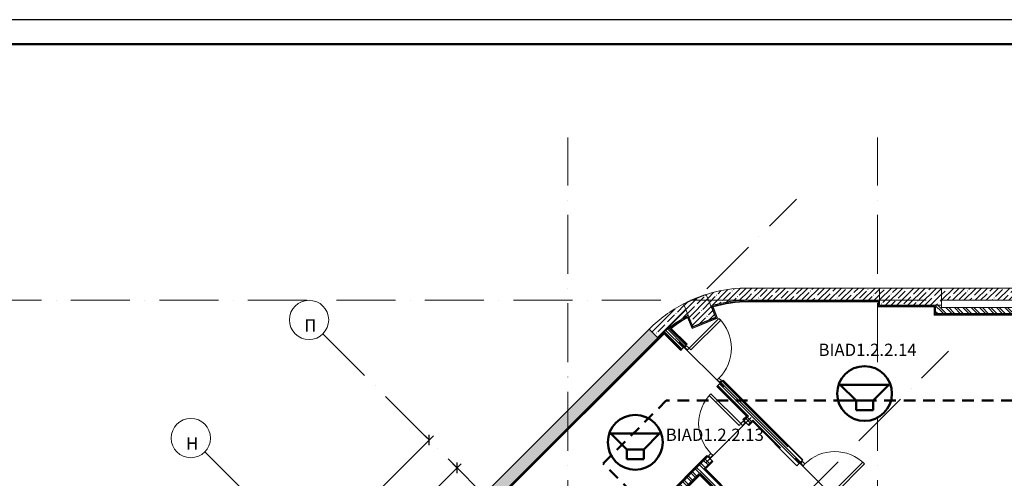
# Model space of a CAD drawing. Units: millimetres. Extents: x -732697 to 1365199, y -233817 to -59569.
# Drawn here: x -360488 to -340457, y -68905 to -59569 of the extents above; entities that cross this region are included whole.
import ezdxf

# ---------------------------------------------------------------- set-up
doc = ezdxf.new("R2010")
doc.units = ezdxf.units.MM
doc.set_wipeout_variables(frame=1)
doc.linetypes.add('200_ШТРИХ_ПУНКТИР__ш12п3п3_', pattern=[1800, 1200, -300, 0, -300])
doc.linetypes.add('Сверху', pattern=[3.96875, 2.38125, -1.5875])
for name, color, linetype, lineweight in [('1Шлейф СОУЭ свет', 5, 'Continuous', 50), ('1Шлейф управления', 7, 'Continuous', 50), ('Двери', 7, 'Continuous', 13), ('Каркас несущий', 7, 'Continuous', 13), ('Марки помещений', 7, 'Continuous', 9), ('Несущие колонны', 7, 'Continuous', 13), ('НО Оповещатели Речь', 5, 'Continuous', 50), ('Оси', 7, 'Continuous', 9), ('Размеры', 7, 'Continuous', 9), ('Стены', 7, 'Continuous', 13), ('Элементы узлов', 7, 'Continuous', 13)]:
    doc.layers.add(name, color=color, linetype=linetype, lineweight=lineweight)
doc.layers.add('Штампы', color=7, linetype='Continuous')
doc.styles.add('ISOCPEUR', font='isocpeur.ttf', dxfattribs={"height": 250})
doc.styles.add('ISOCPEUR_I', font='isocpeui.ttf', dxfattribs={"width": 0.9, "height": 250})
doc.styles.add('ISOCPEUR_I_1', font='isocpeui.ttf', dxfattribs={"height": 250})
doc.styles.add('ISOCPEUR_I_2', font='isocpeui.ttf', dxfattribs={"width": 0.8, "height": 250})
doc.dimstyles.new('ISO_2_5_1_0K_n_1_5__mm', dxfattribs={"dimscale": 304.8, "dimtxt": 250.688742, "dimasz": 0.492126, "dimexe": 0.393701, "dimexo": 0.393701, "dimgap": 0, "dimtad": 1, "dimdec": 0, "dimzin": 0, "dimdsep": 46, "dimtxsty": 'ISOCPEUR_I_2', "dimblk1": 'OBLIQUE', "dimblk2": 'OBLIQUE', "dimsah": 1, "dimcen": 0.09, "dimdle": 0.393701, "dimazin": 0, "dimtfac": 1, "dimtdec": 4, "dimtix": 1, "dimtmove": 0, "dimatfit": 3, "dimfxl": 1, "dimtvp": 1, "dimtolj": 1, "dimtzin": 0, "dimarcsym": 2})
pattern_1 = [(45, (0, 0), (-114.04925, 114.04925), []), (45, (114.05, 0), (-114.04925, 114.04925), [201.612, -40.322, 3.353, -36.97])]
pattern_2 = [(135, (25311.15, 7613.92), (-85.53659, -85.53659), []), (135, (25368.18, 7613.92), (-85.53659, -85.53659), [])]

# ---------------------------------------------------------------- blocks, each defined once
blk = doc.blocks.new('*U1126')
blk.add_lwpolyline([(0, 0), (594, 0), (594, 841), (0, 841)], close=True)
at = {"lineweight": 50}
blk.add_lwpolyline([(20, 836), (589, 836), (589, 5), (20, 5)], close=True, dxfattribs=at)
blk = doc.blocks.new('_CL__Несущая колонна ЖБМ - Прямоугольник - 1260x350_h_ В25-9840331-_Р__Этаж -1')
at = {"layer": 'Несущие колонны', "lineweight": 5}
h = blk.add_hatch(dxfattribs=at)
h.set_pattern_fill('FP_56', color=252, style=0, pattern_type=2)
h.set_pattern_definition([(225, (6970, 51325), (114.04925, -114.04925), []), (225, (6855.95, 51325), (114.04925, -114.04925), [201.613, -40.323, 3.353, -36.97])])
h.paths.add_polyline_path([(630, 175), (-630, 175), (-630, -175), (630, -175), (630, 76)], flags=0)
at = {"layer": 'Несущие колонны', "color": 252}
for p, q in [((-630, 175), (630, 175)), ((-630, -175), (-630, 175)), ((630, 175), (630, -175)), ((630, -175), (-630, -175))]:
    blk.add_line(p, q, dxfattribs=at)
blk = doc.blocks.new('_CL__Несущая колонна ЖБМ - Прямоугольник - 500x500_h_ В25-V38-_Р__Этаж -1')
at = {"layer": 'Несущие колонны', "lineweight": 5}
h = blk.add_hatch(dxfattribs=at)
h.set_pattern_fill('FP_60', color=252, style=0, pattern_type=2)
h.set_pattern_definition([(202.829, (21739.9, 46257.26), (62.57764, -148.65565), []), (202.829, (21634.28, 46300.3), (62.57764, -148.65565), [201.612, -40.322, 3.353, -36.97])])
h.paths.add_polyline_path([(250, 250), (-250, 250), (-250, -250), (250, -250), (250, 209)], flags=0)
at = {"layer": 'Несущие колонны', "color": 252}
for p, q in [((-250, 250), (250, 250)), ((-250, -250), (-250, 250)), ((250, 250), (250, -250)), ((250, -250), (-250, -250))]:
    blk.add_line(p, q, dxfattribs=at)
blk = doc.blocks.new('DOLKR_APART_KR__kg__R20_rvt-1-_Р__Этаж -1')
at = {"layer": 'Стены', "lineweight": 5}
h = blk.add_hatch(dxfattribs=at)
h.set_pattern_fill('FP_26', color=252, style=0, pattern_type=2)
h.set_pattern_definition(pattern_1)
h.paths.add_polyline_path([(1831, 50488), (1955, 50605), (2086, 50713), (2225, 50813), (2369, 50903), (2446, 50944), (2351, 51176), (2244, 51119), (2086, 51020), (1934, 50911), (1790, 50793), (1654, 50665)], flags=0)
h.paths.add_polyline_path([(2908, 51135), (3002, 51164), (3163, 51201), (3331, 51228), (3501, 51245), (3671, 51250), (3671, 51500), (3484, 51494), (3298, 51476), (3114, 51446), (2932, 51404), (2754, 51350), (2579, 51284), (2409, 51207), (2369, 51186), (2814, 51367), (2877, 51212)], flags=0)
h = blk.add_hatch(dxfattribs=at)
h.set_pattern_fill('FP_26', color=252, style=0, pattern_type=2)
h.set_pattern_definition(pattern_1)
h.paths.add_polyline_path([(3671, 51250), (6340, 51250), (6340, 51500), (3671, 51500)], flags=0)
h = blk.add_hatch(dxfattribs=at)
h.set_pattern_fill('FP_26', color=252, style=0, pattern_type=2)
h.set_pattern_definition(pattern_1)
h.paths.add_polyline_path([(8150, 51250), (11600, 51250), (11600, 51500), (7600, 51500), (7600, 51250)], flags=0)
h = blk.add_hatch(dxfattribs=at)
h.set_pattern_fill('FP_26', color=252, style=0, pattern_type=2)
h.set_pattern_definition(pattern_1)
h.paths.add_polyline_path([(-10356, 38302), (1831, 50488), (1654, 50665), (-10532, 38479), (-10432, 38379)], flags=0)
at = {"layer": 'Стены', "color": 252}
for p, q in [((6340, 51500), (3671, 51500)), ((11600, 51500), (7600, 51500)), ((3671, 51250), (6340, 51250)), ((7600, 51250), (11600, 51250)), ((1654, 50665), (-10532, 38479)), ((-1361, 47297), (1831, 50488)), ((1654, 50665), (1831, 50488)), ((1831, 50488), (1654, 50665))]:
    blk.add_line(p, q, dxfattribs=at)
for radius, start, end in [(2840, 89.8826, 117.1746), (2840, 117.5646, 135.0915), (2590, 89.8713, 107.0026), (2590, 118.0871, 135.0915)]:
    blk.add_arc((3665, 48660), radius, start, end, dxfattribs=at)
at = {"color": 252, "lineweight": 13}
for name, p, rotation in [('_CL__Несущая колонна ЖБМ - Прямоугольник - 1260x350_h_ В25-9840331-_Р__Этаж -1', (6970, 51325), 180), ('_CL__Несущая колонна ЖБМ - Прямоугольник - 500x500_h_ В25-V38-_Р__Этаж -1', (2677, 51041), 202.1706209673859)]:
    blk.add_blockref(name, p, dxfattribs=dict(at, rotation=rotation))
blk = doc.blocks.new('_Dr__ДУ_распашная__1Ст_Прямоугольная - ДАВ_Км_1000х2100_h___л-12401503-_Р__Этаж -1')
at = {"layer": 'Двери', "color": 252}
for p, q in [((430, 920), (380, 920)), ((380, 920), (380, 60)), ((430, 60), (430, 920)), ((-430, 60), (-500, 60)), ((-500, 60), (-500, 10)), ((-500, 10), (-430, 10)), ((-430, 10), (-430, 60)), ((380, 60), (430, 60)), ((430, 60), (430, 10)), ((500, 60), (430, 60)), ((430, 10), (500, 10)), ((500, 10), (500, 60))]:
    blk.add_line(p, q, dxfattribs=at)
blk.add_arc((430, 60), 860, 90, 180, dxfattribs=at)
blk = doc.blocks.new('_Dr__ДУ_распашная__1Ст_Прямоугольная - ДАВ_Км_1000х2100_h__-12402866-_Р__Этаж -1')
at = {"layer": 'Двери', "color": 252}
for p, q in [((-430, 920), (-430, 60)), ((-380, 920), (-430, 920)), ((-380, 60), (-380, 920)), ((-430, 60), (-500, 60)), ((-500, 60), (-500, 10)), ((-500, 10), (-430, 10)), ((-430, 10), (-430, 60)), ((-430, 60), (-380, 60)), ((430, 60), (430, 10)), ((500, 60), (430, 60)), ((430, 10), (500, 10)), ((500, 10), (500, 60))]:
    blk.add_line(p, q, dxfattribs=at)
blk.add_arc((-430, 60), 860, 360, 90, dxfattribs=at)
blk = doc.blocks.new('_BM__Составная перемычка_Брус_Уголок_Связь - Пр-2а-11296346-_Р__Этаж -1')
at = {"layer": 'Элементы узлов', "color": 252}
blk.add_line((-645, -60), (645, -60), dxfattribs=at)
blk = doc.blocks.new('_BM__Составная перемычка_Брус_Уголок_Связь - Пр-2а-11309007-_Р__Этаж -1')
at = {"layer": 'Элементы узлов', "color": 252}
blk.add_line((-645, 60), (645, 60), dxfattribs=at)
blk = doc.blocks.new('Ось сетки - Круг_D_8_00_ISO_2_50_0_9K_-1294888-_Р__Этаж -1')
at = {"layer": 'Оси', "color": 252}
blk.add_circle((0, 0), 4, dxfattribs=at)
blk = doc.blocks.new('_Oblique')
at = {"color": 252, "linetype": 'ByBlock', "lineweight": -2}
blk.add_line((-0.5, -0.5), (0.5, 0.5), dxfattribs=at)
blk = doc.blocks.new('*D1130')
at = {"layer": 'Defpoints', "color": 0, "transparency": 16777216}
for p in [(23129, 55378), (20649, 53049), (20724, 52974)]:
    blk.add_point(p, dxfattribs=at)
at = {"layer": 'Размеры', "color": 252, "lineweight": -2, "transparency": 16777216}
for p, q in [((23138, 55538), (20565, 52964)), ((23044, 55463), (22969, 55538)), ((20640, 53059), (20565, 53134))]:
    blk.add_line(p, q, dxfattribs=at)
at = {"layer": 'Размеры', "color": 252, "lineweight": -2, "transparency": 16777216, "xscale": 150, "yscale": 150, "zscale": 150}
for p, rotation in [((23054, 55453), 45.00000000011055), ((20649, 53049), 225.0000000001105)]:
    blk.add_blockref('_Oblique', p, dxfattribs=dict(at, rotation=rotation))
at = {"layer": 'Размеры', "color": 252, "transparency": 16777216, "insert": (21763, 54340), "char_height": 250, "attachment_point": 5, "rotation": 45, "style": 'ISOCPEUR_I_2'}
blk.add_mtext('\\A1;3400', dxfattribs=at)
blk = doc.blocks.new('*D1134')
at = {"layer": 'Defpoints', "color": 0, "transparency": 16777216}
for p in [(22563, 55944), (12447, 45978), (12522, 45903)]:
    blk.add_point(p, dxfattribs=at)
at = {"layer": 'Размеры', "color": 252, "lineweight": -2, "transparency": 16777216}
for p, q in [((22573, 56104), (12362, 45893)), ((22478, 56029), (22403, 56104)), ((12437, 45988), (12362, 46063))]:
    blk.add_line(p, q, dxfattribs=at)
at = {"layer": 'Размеры', "color": 252, "lineweight": -2, "transparency": 16777216, "xscale": 150, "yscale": 150, "zscale": 150}
for p, rotation in [((22488, 56019), 45.00000000011055), ((12447, 45978), 225.0000000001105)]:
    blk.add_blockref('_Oblique', p, dxfattribs=dict(at, rotation=rotation))
at = {"layer": 'Размеры', "color": 252, "transparency": 16777216, "insert": (17379, 51087), "char_height": 250, "attachment_point": 5, "rotation": 45, "style": 'ISOCPEUR_I_2'}
blk.add_mtext('\\A1;14200', dxfattribs=at)
blk = doc.blocks.new('_A__Марка_Помещения_х2__2_50_ISO_ - Номер-900280-_Р__Этаж -1')
at = {"layer": 'Марки помещений', "color": 252}
for start, end in [(360, 180), (180, 360)]:
    blk.add_arc((0, 0), 4, start, end, dxfattribs=at)
blk = doc.blocks.new('Громкоговоритель потолочный')
blk.add_wipeout([(-323, 796), (-207, 859), (-151, 878), (0, 899), (61, 896), (164, 874), (272, 828), (345, 780), (395, 736), (439, 685), (486, 615), (524, 531), (547, 453), (558, 341), (551, 251), (522, 145), (479, 54), (417, -30), (362, -83), (268, -148), (181, -187), (92, -209), (0, -217), (-67, -213), (-147, -197), (-232, -167), (-288, -137), (-353, -91), (-439, -3), (-482, 60), (-519, 136), (-550, 247), (-558, 341), (-551, 429), (-536, 498), (-516, 554), (-463, 653), (-402, 727), (-360, 767), (-312, 804)]).dxf.layer = 'НО Оповещатели Речь'
at = {"layer": 'НО Оповещатели Речь'}
for p, q in [((-172, 198), (-494, 520)), ((-494, 520), (494, 520)), ((172, 198), (494, 520)), ((-172, 198), (172, 198)), ((-172, 0), (-172, 198)), ((172, 0), (-172, 0)), ((172, 198), (172, 0))]:
    blk.add_line(p, q, dxfattribs=at)
blk.add_circle((0, 341), 558, dxfattribs=at)
blk = doc.blocks.new('A$C66C114B3')
at = {"layer": 'Стены', "lineweight": 5}
h = blk.add_hatch(dxfattribs=at)
h.set_pattern_fill('FP_1', color=252, style=0, pattern_type=2)
h.set_pattern_definition(pattern_2)
h.paths.add_polyline_path([(32911.2, 58593.9), (32911.2, 58763.9), (32791.2, 58763.9), (32791.2, 58593.9)], flags=0)
h = blk.add_hatch(dxfattribs=at)
h.set_pattern_fill('FP_1', color=252, style=0, pattern_type=2)
h.set_pattern_definition(pattern_2)
h.paths.add_polyline_path([(36911.2, 58593.9), (36911.2, 58713.9), (34915.8, 58713.9), (34913.9, 58710.5), (34913.6, 58708.4), (34914.7, 58595.4), (34915.9, 58593.9), (36474.6, 58593.9)], flags=0)
h.paths.add_polyline_path([(32911.2, 58593.9), (34906.5, 58593.9), (34908.4, 58597.3), (34908.7, 58599.4), (34907.6, 58712.4), (34906.4, 58713.9), (32911.2, 58713.9)], flags=0)
h = blk.add_hatch(dxfattribs=at)
h.set_pattern_fill('FP_1', color=252, style=0, pattern_type=2)
h.set_pattern_definition(pattern_2)
h.paths.add_polyline_path([(33929.2, 51563.9), (34098.9, 51563.9), (33496.9, 52165.9), (33412.1, 52081), (33461.3, 52031.8)])
h.paths.add_polyline_path([(32917.1, 52576), (33002, 52660.9), (30898.1, 54764.7), (30894.3, 54763.7), (30889.2, 54758.9), (30813.5, 54681.8), (30813.5, 54679.6), (32569, 52924.1)])
h.paths.add_polyline_path([(30806.6, 54686.5), (30810.4, 54687.5), (30815.6, 54692.3), (30891.2, 54769.5), (30891.2, 54771.6), (30801.8, 54861), (30717, 54776.1), (30806.4, 54686.7)])
h.paths.add_polyline_path([(29981.6, 55511.5), (30066.4, 55596.4), (28447.2, 57215.7), (28362.3, 57130.8), (29443.5, 56049.6)])
h.paths.add_polyline_path([(27626.9, 57866.2), (27711.8, 57951), (27351.2, 58311.7), (27266.3, 58226.8), (27620.5, 57872.6)])
h = blk.add_hatch(dxfattribs=at)
h.set_pattern_fill('FP_1', color=252, style=0, pattern_type=2)
h.set_pattern_definition(pattern_2)
h.paths.add_polyline_path([(25753.1, 53107.4), (26867, 54221.3), (26866, 54225.1), (26861.2, 54230.2), (26784, 54305.9), (26781.9, 54305.9), (25668.2, 53192.2)], flags=0)
h.paths.add_polyline_path([(26873.6, 54227.9), (28242.1, 55596.4), (28157.3, 55681.2), (26788.8, 54312.7), (26789.8, 54308.9), (26794.6, 54303.8), (26871.8, 54228.1)], flags=0)
h.paths.add_polyline_path([(28977.5, 56331.8), (29069.4, 56423.7), (28984.6, 56508.5), (28892.6, 56416.6), (28913.9, 56395.4)], flags=0)
h = blk.add_hatch(dxfattribs=at)
h.set_pattern_fill('FP_1', color=252, style=0, pattern_type=2)
h.set_pattern_definition(pattern_2)
h.paths.add_polyline_path([(32819.6, 50523.9), (32911.2, 50523.9), (32911.2, 50602.1), (30486.9, 53026.3), (30483.1, 53025.2), (30478, 53020.5), (30402.3, 52943.3), (30402.3, 52941.2), (32799.6, 50543.9)])
h.paths.add_polyline_path([(30395.5, 52948), (30399.3, 52949.1), (30404.4, 52953.8), (30480.1, 53031), (30480.1, 53033.1), (29543.2, 53970), (29458.3, 53885.2), (30395.3, 52948.2)])
h.paths.add_polyline_path([(28722.9, 54620.6), (28807.8, 54705.4), (28079.5, 55433.7), (27994.6, 55348.9)])
at = {"layer": 'Оси', "color": 252, "linetype": '200_ШТРИХ_ПУНКТИР__ш12п3п3_', "lineweight": 20}
for p, q in [((25311.2, 1799.3), (25311.2, 62180.6)), ((31611.2, 1799.3), (31611.2, 62180.6)), ((10316.1, 41276.6), (29959.3, 60919.9)), ((6199.6, 58863.9), (49017.5, 58863.9)), ((20325.7, 58181.2), (45515.8, 32991.1)), ((13409.7, 38183), (33052.9, 57826.3)), ((17921.6, 55777), (43111.6, 30586.9))]:
    blk.add_line(p, q, dxfattribs=at)
at = {"layer": 'Стены', "color": 252}
for p, q in [((28221.6, 58747.7), (28317.2, 58516.8)), ((28343.3, 58506), (28248.5, 58735)), ((28356.4, 58500.6), (28262, 58728.5)), ((31651.2, 58863.9), (28988.7, 58863.9)), ((28988.7, 58863.9), (28988.7, 58833.9)), ((28988.7, 58843.9), (31631.2, 58843.9)), ((28988.7, 58833.9), (31621.2, 58833.9)), ((28990.4, 58833.9), (28990.4, 58863.9)), ((31621.2, 58833.9), (31621.2, 58733.9)), ((31621.2, 58733.9), (32761.2, 58733.9)), ((31631.2, 58843.9), (31631.2, 58743.9)), ((32771.2, 58743.9), (31631.2, 58743.9)), ((32761.2, 58733.9), (32761.2, 58563.9)), ((32771.2, 58743.9), (32771.2, 58573.9)), ((32791.2, 58743.9), (32791.2, 58763.9)), ((32791.2, 58733.9), (32791.2, 58593.9)), ((32911.2, 58713.9), (32911.2, 58763.9)), ((34906.5, 58713.9), (32911.2, 58713.9)), ((27745.4, 58512.4), (27839, 58286.3)), ((27750.3, 58526.6), (27844.4, 58299.3)), ((27839, 58286.3), (28356.4, 58500.6)), ((27844.4, 58299.3), (28343.3, 58506)), ((28317.2, 58516.8), (27855.3, 58325.5)), ((32761.2, 58563.9), (37061.2, 58563.9)), ((32771.2, 58573.9), (37051.2, 58573.9)), ((34906.5, 58593.9), (32791.2, 58593.9)), ((27351.2, 58311.7), (27266.3, 58226.8)), ((27711.8, 57951), (27351.2, 58311.7)), ((27367.7, 58295.2), (27711.8, 57951)), ((27397.7, 58293.4), (27725.9, 57965.2)), ((27733, 57972.3), (27412.7, 58292.5)), ((27855.3, 58325.5), (27853.3, 58330.2)), ((27266.3, 58226.8), (23950, 54910.5)), ((27266.3, 58198.5), (23978.3, 54910.5)), ((23992.4, 54910.5), (27266.3, 58184.4)), ((27266.3, 58226.8), (27626.9, 57866.2)), ((27626.9, 57866.2), (27266.3, 58226.8)), ((27266.3, 58198.5), (27612.8, 57852)), ((27266.3, 58184.4), (27605.7, 57845)), ((27626.9, 57866.2), (27711.8, 57951)), ((27711.8, 57951), (27733, 57972.3)), ((27605.7, 57845), (27626.9, 57866.2)), ((28362.3, 57130.8), (28341.1, 57109.6)), ((28341.1, 57109.6), (28942.1, 56508.5)), ((28348.2, 57116.7), (28956.3, 56508.5)), ((28447.2, 57215.7), (28362.3, 57130.8)), ((28362.3, 57130.8), (28984.6, 56508.5)), ((28984.6, 56508.5), (28362.3, 57130.8)), ((28468.4, 57236.9), (28447.2, 57215.7)), ((29720, 55942.9), (28447.2, 57215.7)), ((28447.2, 57215.7), (29783.6, 55879.2)), ((28461.3, 57229.8), (30080.6, 55610.5)), ((30087.7, 55617.6), (28468.4, 57236.9)), ((28942.1, 56508.5), (28871.4, 56437.8)), ((28956.3, 56508.5), (28878.5, 56430.8)), ((28892.6, 56416.6), (28984.6, 56508.5)), ((28871.4, 56437.8), (28991.6, 56317.6)), ((29069.4, 56423.7), (28977.5, 56331.8)), ((28991.6, 56317.6), (29069.4, 56395.4)), ((29635.1, 55858), (29069.4, 56423.7)), ((29069.4, 56395.4), (29967.4, 55497.4)), ((28136, 55702.4), (25668.2, 53234.6)), ((28143.1, 55695.4), (25668.2, 53220.5)), ((28256.3, 55582.2), (28136, 55702.4)), ((28157.3, 55681.2), (26788.8, 54312.7)), ((28079.5, 55433.7), (28242.1, 55596.4)), ((28107.8, 55433.7), (28256.3, 55582.2)), ((29967.4, 55497.4), (30066.4, 55596.4)), ((30066.4, 55596.4), (30087.7, 55617.6)), ((27994.6, 55320.6), (25781.4, 53107.4)), ((25795.5, 53107.4), (27994.6, 55306.5)), ((26873.6, 54227.9), (27994.6, 55348.9)), ((27994.6, 55348.9), (28913.9, 54429.6)), ((27994.6, 55320.6), (28708.8, 54606.4)), ((27994.6, 55306.5), (28701.7, 54599.4)), ((28807.8, 54705.4), (28079.5, 55433.7)), ((28821.9, 54719.6), (28107.8, 55433.7))]:
    blk.add_line(p, q, dxfattribs=at)
at = {"layer": 'Стены', "color": 252, "flags": 128}
for points in [[(28240.8, 58753.5), (28231.2, 58750.6), (28221.6, 58747.7)], [(28250.4, 58756.4), (28245.6, 58755), (28240.8, 58753.5)], [(27750.3, 58526.6), (27628.6, 58455.3), (27510.9, 58377.5), (27397.7, 58293.4)], [(27412.8, 58292.5), (27519.8, 58371.5), (27630.8, 58444.8), (27745.3, 58512.4)]]:
    blk.add_lwpolyline(points, dxfattribs=at)
at = {"layer": 'Стены', "color": 252}
for centre, radius, start, end in [((28990.4, 56263.9), 2580, 106.48777, 106.71103), ((28990.4, 56263.9), 2600, 90, 106.53418), ((28990.4, 56263.9), 2580, 90, 106.48777), ((28990.4, 56263.9), 2570, 90, 106.46429), ((28997.6, 56256.7), 2610, 118.33193, 128.64528)]:
    blk.add_arc(centre, radius, start, end, dxfattribs=at)
at = {"color": 252, "lineweight": 5}
blk.add_blockref('DOLKR_APART_KR__kg__R20_rvt-1-_Р__Этаж -1', (25311.2, 7613.9), dxfattribs=at)
at = {"layer": 'Двери', "color": 252}
for name, p, rotation in [('_Dr__ДУ_распашная__1Ст_Прямоугольная - ДАВ_Км_1000х2100_h__-12402866-_Р__Этаж -1', (28037, 57540.9), 315.0000000000011), ('_Dr__ДУ_распашная__1Ст_Прямоугольная - ДАВ_Км_1000х2100_h___л-12401503-_Р__Этаж -1', (28567.4, 56006.5), 44.99999999999996), ('_Dr__ДУ_распашная__1Ст_Прямоугольная - ДАВ_Км_1000х2100_h___л-12401503-_Р__Этаж -1', (30391.7, 55186.3), 315.0000000000011)]:
    blk.add_blockref(name, p, dxfattribs=dict(at, rotation=rotation))
at = {"layer": 'Каркас несущий', "color": 252}
for name, p, rotation in [('_BM__Составная перемычка_Брус_Уголок_Связь - Пр-2а-11296346-_Р__Этаж -1', (28065.3, 57597.5), 315.0000000000001), ('_BM__Составная перемычка_Брус_Уголок_Связь - Пр-2а-11309007-_Р__Этаж -1', (28539.1, 56063.1), 224.9999999999999), ('_BM__Составная перемычка_Брус_Уголок_Связь - Пр-2а-11296346-_Р__Этаж -1', (30434.1, 55228.7), 315.0000000000001)]:
    blk.add_blockref(name, p, dxfattribs=dict(at, rotation=rotation))
at = {"layer": 'Марки помещений', "color": 252, "xscale": 99.99999999999993, "yscale": 99.99999999999993, "zscale": 99.99999999999993}
blk.add_blockref('_A__Марка_Помещения_х2__2_50_ISO_ - Номер-900280-_Р__Этаж -1', (26679.9, 55830.2), dxfattribs=at)
at = {"layer": 'Оси', "color": 252, "xscale": 99.99999999999993, "yscale": 99.99999999999993, "zscale": 99.99999999999993, "rotation": 225.0000000000003}
for p in [(20042.9, 58464), (17638.7, 56059.9)]:
    blk.add_blockref('Ось сетки - Круг_D_8_00_ISO_2_50_0_9K_-1294888-_Р__Этаж -1', p, dxfattribs=at)
at = {"layer": 'Марки помещений', "color": 252, "insert": (26646.8, 55741.6), "char_height": 250, "width": 576.8, "attachment_point": 5, "line_spacing_factor": 1.139951, "style": 'ISOCPEUR_I_1'}
blk.add_mtext('\\pt1016,2032,3048,4064,5080,6096,7112,8128,9144,10160,11176,12192,13208,14224,15240,16256,17272,18288,19304,20320,21336,22352,23368,24384,25400,26416,27432,28448,29464,30480,31496,32512;01.17', dxfattribs=at)
at = {"layer": 'Оси', "color": 252, "char_height": 250, "width": 190.8, "attachment_point": 5, "line_spacing_factor": 1.139951, "style": 'ISOCPEUR_I'}
for s, insert in [('\\pt1143,2286,3429,4572,5715,6858,8001,9144,10287,11430,12573,13716,14859,16002,17145,18288,19431,20574,21717,22860,24003,25146,26289,27432,28575,29718,30861,32004,33147,34290,35433,36576;П', (20070, 58353.1)), ('\\pt1143,2286,3429,4572,5715,6858,8001,9144,10287,11430,12573,13716,14859,16002,17145,18288,19431,20574,21717,22860,24003,25146,26289,27432,28575,29718,30861,32004,33147,34290,35433,36576;Н', (17665.9, 55948.9))]:
    blk.add_mtext(s, dxfattribs=dict(at, insert=insert))
at = {"layer": 'Размеры', "color": 252}
for base, p1, p2, override, picture, middle in [((12447, 45978), (22562.9, 55944), (12522, 45903), {"dimpost": '<>', "dimclrd": 252, "dimclre": 252, "dimclrt": 252, "dimfxl": 14200}, '*D1134', (17379.1, 51086.9)), ((20649.5, 53049.1), (23128.6, 55378.3), (20724.5, 52974.1), {"dimpost": '<>', "dimclrd": 252, "dimclre": 252, "dimclrt": 252, "dimfxl": 3400}, '*D1130', (21763.1, 54339.6))]:
    dim = blk.add_linear_dim(base=base, p1=p1, p2=p2, angle=45, dimstyle='ISO_2_5_1_0K_n_1_5__mm', override=override, dxfattribs=at)
    dim.commit()
    dim.dimension.update_dxf_attribs({"geometry": picture, "text_midpoint": middle})

msp = doc.modelspace()

# ---------------------------------------------------------------- block references
msp.add_blockref('A$C66C114B3', (-374645, -124145))
at = {"layer": 'Штампы', "color": 7, "xscale": 100, "yscale": 100, "zscale": 100}
msp.add_blockref('*U1126', (-370628, -143669), dxfattribs=at)

# ---------------------------------------------------------------- next in the draw order: block references
at = {"layer": 'НО Оповещатели Речь'}
for p in [(-343300, -67520), (-347965, -68513)]:
    msp.add_blockref('Громкоговоритель потолочный', p, dxfattribs=at)

# ---------------------------------------------------------------- next in the draw order: texts
at = {"layer": '1Шлейф управления', "color": 0, "ltscale": 100, "insert": (-343239, -66322), "char_height": 250, "width": 1691.75, "attachment_point": 5, "style": 'ISOCPEUR', "bg_fill": 3, "box_fill_scale": 1, "bg_fill_color": 256, "bg_fill_transparency": 0}
msp.add_mtext('BIAD1.2.2.14', dxfattribs=at)

# ---------------------------------------------------------------- next in the draw order: linework, layer by layer
at = {"layer": '1Шлейф СОУЭ свет', "color": 3, "linetype": 'Сверху', "ltscale": 100}
for points in [[(-344109, -75920), (-344109, -73112), (-348617, -68604), (-347336, -67322)], [(-343694, -67322), (-347336, -67322)], [(-343694, -67322), (-339871, -67322)]]:
    msp.add_lwpolyline(points, dxfattribs=at)

# ---------------------------------------------------------------- next in the draw order: texts
at = {"layer": '1Шлейф управления', "color": 0, "ltscale": 100, "insert": (-346347, -68051), "char_height": 250, "width": 1666.5, "attachment_point": 5, "style": 'ISOCPEUR', "bg_fill": 3, "box_fill_scale": 1, "bg_fill_color": 256, "bg_fill_transparency": 0}
msp.add_mtext('BIAD1.2.2.13', dxfattribs=at)

doc.saveas('drawing.dxf')
